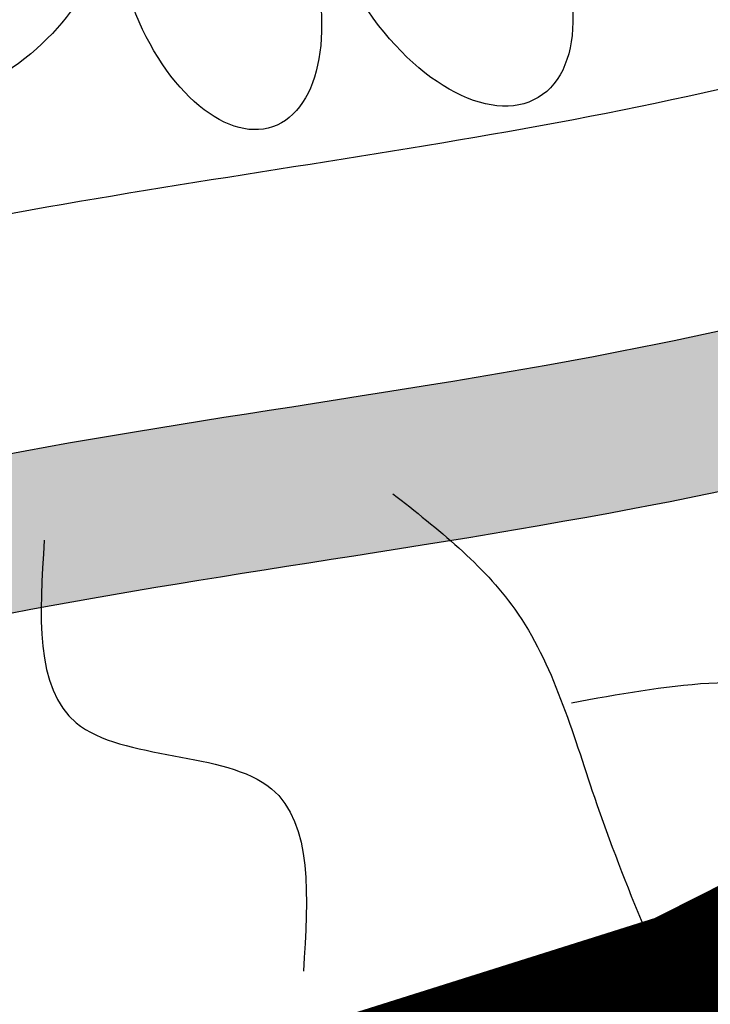
# Model space of a CAD drawing. Units: inches. Extents: x 0 to 115, y 0 to 119.
# Drawn here: x 44 to 45, y 77 to 78 of the extents above; entities that cross this region are included whole.
import ezdxf

# ---------------------------------------------------------------- set-up
doc = ezdxf.new("R2010")
doc.units = ezdxf.units.IN
doc.header["$MEASUREMENT"] = 0
doc.layers.add('Z_Pflanzebene', color=7, linetype='Continuous')
doc.layers.add('Z_Substratoberfläche', color=7, linetype='Continuous')

# ---------------------------------------------------------------- blocks, each defined once
blk = doc.blocks.new('Z_Sedum wschräg 30°neu 0.3')
at = {"layer": 'Z_Pflanzebene', "lineweight": 30, "true_color": 0x44a009}
h = blk.add_hatch(color=74, dxfattribs=at)
edge = h.paths.add_edge_path()
edge.add_arc((4.3242, 2.7593), 0.2506, 247.2818, 337.2818)
edge.add_line((4.5554, 2.6625), (4.7283, 3.0756))
edge.add_arc((5.653, 2.6884), 1.0025, 130.4517, 157.2818, ccw=False)
edge.add_line((5.0026, 3.4513), (6.2666, 4.529))
edge.add_spline(control_points=[(6.2666, 4.529), (6.4858, 4.6883), (6.7261, 4.8643), (7.2083, 5.1768), (7.4472, 5.3114), (7.9478, 5.5201), (8.2423, 5.6072), (8.783, 5.8117), (9.0255, 5.9227), (9.4658, 6.1959), (9.6683, 6.3538), (10.0674, 6.7167), (10.2634, 6.9232), (10.6262, 7.3848), (10.7889, 7.6384), (11.0071, 8.1495), (11.0722, 8.4028), (11.3271, 8.8958), (11.4898, 9.1386), (11.7689, 9.835), (11.9084, 10.2735), (12.0944, 11.0939), (12.2572, 11.4832), (12.234, 12.2611), (12.3735, 12.6449), (12.4858, 12.9587), (12.4858, 12.9587), (12.2797, 12.9003)], knot_values=[0, 0, 0, 0, 0.455593, 0.455593, 0.917273, 0.917273, 1.378952, 1.378952, 1.715924, 1.715924, 2.052896, 2.052896, 2.4307, 2.4307, 2.808504, 2.808504, 3.120228, 3.120228, 3.431951, 3.431951, 4.038832, 4.038832, 4.645712, 4.645712, 5.252593, 5.252593, 5.41264, 5.41264, 5.41264, 5.41264], degree=3, periodic=0)
edge.add_spline(control_points=[(12.2797, 12.9003), (12.1867, 12.5982), (12.0704, 12.2032), (12.0239, 11.6456), (11.8844, 11.1112), (11.8379, 10.4374), (11.6519, 9.9727), (11.303, 9.2204), (11.1635, 8.9884), (10.8893, 8.5225), (10.8372, 8.2846), (10.6315, 7.756), (10.4477, 7.4746), (10.0853, 7.0284), (9.9192, 6.8546), (9.5628, 6.5274), (9.3748, 6.3786), (8.9675, 6.1199), (8.7437, 6.0138), (8.2201, 5.81), (7.9174, 5.7221), (7.3753, 5.501), (7.123, 5.3597), (6.6195, 5.0349), (6.3718, 4.8533), (6.1194, 4.668)], knot_values=[0, 0, 0, 0, 0.493029, 0.493029, 1.298194, 1.298194, 1.934984, 1.934984, 2.253378, 2.253378, 2.571773, 2.571773, 3.015522, 3.015522, 3.347676, 3.347676, 3.67983, 3.67983, 4.011984, 4.011984, 4.480343, 4.480343, 4.948703, 4.948703, 5.41264, 5.41264, 5.41264, 5.41264], degree=3, periodic=0)
edge.add_line((6.1194, 4.668), (4.8716, 3.6031))
edge.add_arc((5.653, 2.6884), 1.203, 130.5074, 157.2818)
edge.add_line((4.5434, 3.153), (4.2274, 2.5281))
at = {"layer": 'Z_Pflanzebene', "color": 74, "lineweight": 30, "true_color": 0x44a009}
for centre, major_axis, ratio in [((8.1909, 6.3944), (-0.1511, 0.1738), 0.56496), ((7.9102, 6.3125), (-0.1043, 0.188), 0.553304), ((7.5956, 6.2185), (-0.1385, -0.1386), 0.564075)]:
    blk.add_ellipse(centre, major_axis=major_axis, ratio=ratio, dxfattribs=at)
for points, knots in [([(6.2666, 4.529), (6.4858, 4.6883), (6.7261, 4.8643), (7.2083, 5.1768), (7.4472, 5.3114), (7.9478, 5.5201), (8.2423, 5.6072), (8.783, 5.8117), (9.0255, 5.9227), (9.4658, 6.1959), (9.6683, 6.3538), (10.0674, 6.7167), (10.2634, 6.9232), (10.6262, 7.3848), (10.7889, 7.6384), (11.0071, 8.1495), (11.0722, 8.4028), (11.3271, 8.8958), (11.4898, 9.1386), (11.7689, 9.835), (11.9084, 10.2735), (12.0944, 11.0939), (12.2572, 11.4832), (12.234, 12.2611), (12.3735, 12.6449), (12.4858, 12.9587), (12.4858, 12.9587), (12.2797, 12.9003)], [0, 0, 0, 0, 0.455593, 0.455593, 0.917273, 0.917273, 1.378952, 1.378952, 1.715924, 1.715924, 2.052896, 2.052896, 2.4307, 2.4307, 2.808504, 2.808504, 3.120228, 3.120228, 3.431951, 3.431951, 4.038832, 4.038832, 4.645712, 4.645712, 5.252593, 5.252593, 5.41264, 5.41264, 5.41264, 5.41264]), ([(6.1194, 4.668), (6.3718, 4.8533), (6.6195, 5.0349), (7.123, 5.3597), (7.3753, 5.501), (7.9174, 5.7221), (8.2201, 5.81), (8.7437, 6.0138), (8.9675, 6.1199), (9.3748, 6.3786), (9.5628, 6.5274), (9.9192, 6.8546), (10.0853, 7.0284), (10.4477, 7.4746), (10.6315, 7.756), (10.8372, 8.2846), (10.8893, 8.5225), (11.1635, 8.9884), (11.303, 9.2204), (11.5805, 9.9393), (11.9344, 10.4132), (11.8923, 11.1284), (12.0239, 11.6456), (12.0704, 12.2032), (12.1867, 12.5982), (12.2797, 12.9003)], [0, 0, 0, 0, 0.463937, 0.463937, 0.932296, 0.932296, 1.400656, 1.400656, 1.73281, 1.73281, 2.064963, 2.064963, 2.397117, 2.397117, 2.840866, 2.840866, 3.159261, 3.159261, 3.477656, 3.477656, 4.114446, 4.114446, 4.91961, 4.91961, 5.41264, 5.41264, 5.41264, 5.41264])]:
    blk.add_open_spline(points, degree=3, knots=knots, dxfattribs=at)
for points in [[(5.9414, 4.9104), (7.4722, 5.8647), (8.7435, 6.3519), (9.7257, 7.0953), (10.5389, 8.3757), (11.4706, 10.7458), (11.9317, 12.8603)], [(8.2475, 5.6898), (8.4266, 5.5717), (8.5687, 5.353), (8.7587, 5.0513)], [(7.8195, 5.5535), (7.9003, 5.3311), (8.1607, 5.2916), (8.2416, 5.0692)], [(8.5189, 5.4667), (8.8469, 5.5295), (9.1402, 5.3507), (9.217, 5.3)], [(7.5189, 5.4432), (7.7482, 5.1009), (7.8441, 4.9347), (7.9519, 4.7754), (8.2242, 4.7427)]]:
    blk.add_spline(points, degree=3, dxfattribs=at)
blk = doc.blocks.new('sedum20°')
at = {"layer": 'Z_Pflanzebene', "color": 74, "true_color": 0x44a009, "rotation": 349.9437344799192}
blk.add_blockref('Z_Sedum wschräg 30°neu 0.3', (-426.6823, 3.1502), dxfattribs=at)

msp = doc.modelspace()

# ---------------------------------------------------------------- linework, layer by layer
at = {"layer": 'Z_Substratoberfläche'}
msp.add_lwpolyline([(33.9176, 72.5159, 0.3, 0.3, 0), (34.0887, 72.574, 0.3, 0.3, 0), (35.6086, 73.3124, 0.3, 0.3, 0), (37.5295, 73.8267, 0.3, 0.3, 0), (39.0882, 74.5155, 0.3, 0.3, 0), (40.7621, 75.015, 0.3, 0.3, 0), (43.0586, 75.9369, 0.3, 0.3, 0), (44.8269, 76.4949, 0.3, 0.3, 0), (46.0334, 77.1046, 0.3, 0.3, 0), (48.7184, 77.9363, 0.3, 0.3, 0), (50.5385, 78.781, 0.3, 0.3, 0), (52.7636, 79.5028, 0.3, 0.3, 0), (55.0803, 80.2179, 0.3, 0.3, 0), (57.2653, 81.0499, 0.3, 0.3, 0), (58.286, 81.4872, 0.3, 0.3, 0), (60.0993, 82.072, 0.3, 0.3, 0), (61.9408, 82.894, 0.3, 0.3, 0)], format="xyseb", dxfattribs=at)

# ---------------------------------------------------------------- block references
at = {"layer": 'Z_Pflanzebene', "color": 74, "true_color": 0x44a009}
msp.add_blockref('sedum20°', (462.0036, 69.8639), dxfattribs=at)

doc.saveas('drawing.dxf')
